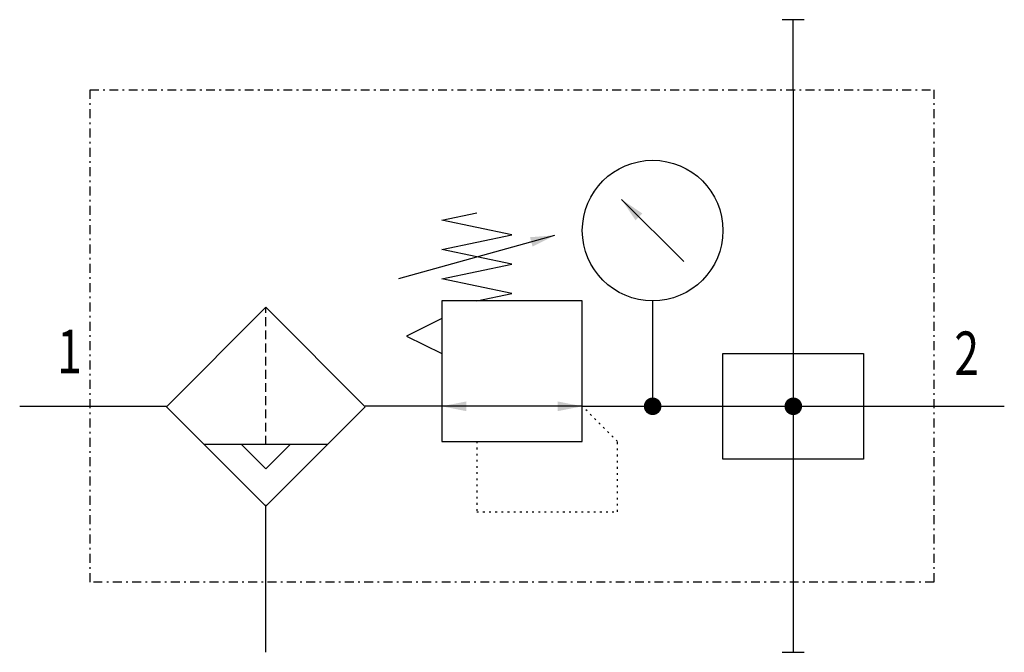
# Model space of a CAD drawing. Extents: x 0 to 56, y 0 to 36.
import ezdxf
from ezdxf.enums import TextEntityAlignment as Align

# ---------------------------------------------------------------- set-up
doc = ezdxf.new("R2010")
doc.units = 0
for name, pattern in [('DASHDOT', [1, 0.5, -0.25, 0, -0.25]), ('DASHED', [0.75, 0.5, -0.25]), ('DOT', [0.25, 0, -0.25])]:
    doc.linetypes.add(name, pattern=pattern)
doc.layers.add('1', color=7, linetype='CONTINUOUS')

# ---------------------------------------------------------------- blocks, each defined once
blk = doc.blocks.new('LCBP1')
at = {"layer": '1'}
blk.add_line((0, -0.625), (0, 0.625), dxfattribs=at)
blk = doc.blocks.new('LCA1')
at = {"layer": '1', "color": 7}
blk.add_solid([(0, 0), (-1.4, -0.275), (-1.4, 0.275)], dxfattribs=at)
blk = doc.blocks.new('LCA1R')
at = {"layer": '1', "color": 7}
blk.add_solid([(0, 0), (1.4, -0.275), (1.4, 0.275)], dxfattribs=at)
blk = doc.blocks.new('B4466_00991552')
at = {"layer": '1'}
for p, q in [((16, 16), (16, 18)), ((16, 14), (16, 16)), ((16, 14), (16, -14)), ((9.768, 4.232), (6.232, 7.768)), ((-6.443, 3.27), (2.443, 5.73)), ((8, 2), (8, -4)), ((-28, -4), (-24, -4)), ((-24, -4), (-19.649, -4)), ((-4, -4), (-8.343, -4)), ((4, -4), (-4, -4)), ((4, -4), (24, -4)), ((24, -4), (28, -4)), ((-10.5, -6.182), (-17.5, -6.182)), ((-15.379, -6.182), (-14, -7.561)), ((-14, -7.561), (-12.621, -6.182)), ((-14, -14), (-14, -9.614)), ((-14, -18), (-14, -14)), ((16, -14), (16, -16)), ((16, -16), (16, -18))]:
    blk.add_line(p, q, dxfattribs=at)
at = {"layer": '1', "linetype": 'DASHED'}
blk.add_line((-14, -6.182), (-14, 1.632), dxfattribs=at)
at = {"layer": '1', "linetype": 'DASHDOT'}
blk.add_lwpolyline([(-24, 14), (24, 14), (24, -14), (-24, -14), (-24, 14)], dxfattribs=at)
at = {"layer": '1'}
for points in [[(-2, 2), (0, 2.417), (-4, 3.25), (0, 4.083), (-4, 4.917), (0, 5.75), (-4, 6.583), (-2, 7)], [(-4, -6), (4, -6), (4, 2), (-4, 2), (-4, -6)], [(-14, 1.632), (-19.657, -4.025), (-14, -9.682), (-8.343, -4.025), (-14, 1.632)], [(-14, 1.632), (-19.657, -4.025), (-14, -9.682), (-8.343, -4.025), (-14, 1.632)], [(-4, 1), (-6, 0), (-4, -1)], [(12, -1), (20, -1), (20, -7), (12, -7), (12, -1)], [(-17.5, -6.182), (-14, -9.682), (-10.5, -6.182), (-10.5, -6.182), (-17.5, -6.182)]]:
    blk.add_lwpolyline(points, dxfattribs=at)
at = {"layer": '1', "const_width": 0.5}
for points in [[(7.75, -4, 1), (8.25, -4, 1)], [(15.75, -4, 1), (16.25, -4, 1)]]:
    blk.add_lwpolyline(points, format="xyb", close=True, dxfattribs=at)
at = {"layer": '1', "linetype": 'DOT'}
blk.add_lwpolyline([(-2, -6), (-2, -10), (6, -10), (6, -6), (4, -4)], dxfattribs=at)
at = {"layer": '1'}
blk.add_circle((8, 6), 4, dxfattribs=at)
for name, p, rotation in [('LCBP1', (16, 18), 90), ('LCA1', (6.232, 7.768), 135), ('LCA1', (2.443, 5.73), 15.4711922908485), ('LCA1', (-4, -4), -180), ('LCA1R', (4, -4), -180), ('LCBP1', (16, -18), -90)]:
    blk.add_blockref(name, p, dxfattribs=dict(at, rotation=rotation))
at = {"layer": '1', "width": 0.75}
blk.add_text('1', height=2.475, dxfattribs=at).set_placement((-24.466, -2.116), align=Align.RIGHT)
blk.add_text('2', height=2.475, dxfattribs=at).set_placement((25.158, -0.984), align=Align.MIDDLE_LEFT)

msp = doc.modelspace()

# ---------------------------------------------------------------- block references
at = {"layer": '1'}
msp.add_blockref('B4466_00991552', (28, 18), dxfattribs=at)

doc.saveas('drawing.dxf')
